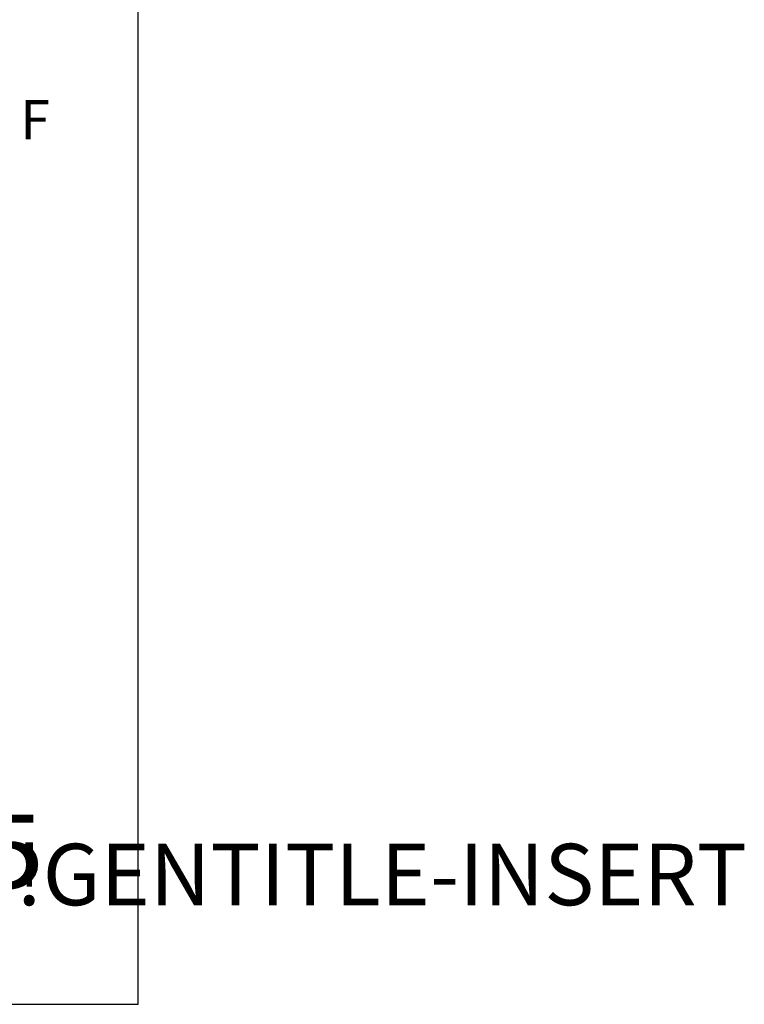
# Model space of a CAD drawing. Extents: x 0 to 1174, y 0 to 755.
# Drawn here: x 1026 to 1173, y 0 to 200 of the extents above; entities that cross this region are included whole.
import ezdxf
from ezdxf.enums import TextEntityAlignment as Align

# ---------------------------------------------------------------- set-up
doc = ezdxf.new("R2010")
doc.units = 0
doc.header["$LTSCALE"] = 2.5
doc.layers.get('0').update_dxf_attribs({"linetype": 'CONTINUOUS'})
doc.layers.add('AM_BOR', color=7, linetype='CONTINUOUS')
doc.styles.get("Standard").update_dxf_attribs({"font": 'isocp.shx', "bigfont": 'EXTFONT.SHX'})
doc.styles.add('TATE', font='ISOCP.SHX', dxfattribs={"bigfont": 'EXTFONT.SHX'})

# ---------------------------------------------------------------- blocks, each defined once
blk = doc.blocks.new('KY_A3_1')
at = {"layer": 'AM_BOR', "linetype": 'CONTINUOUS'}
for p, q in [((420, 0), (420, 297)), ((0, 0), (420, 0))]:
    blk.add_line(p, q, dxfattribs=at)
at = {"layer": 'AM_BOR', "color": 2, "linetype": 'CONTINUOUS'}
blk.add_text('F', height=3.2, dxfattribs=at).set_placement((410.38, 70.4))
at = {"layer": 'AM_BOR'}
blk.add_text('!GENTITLE-INSERT', height=5, dxfattribs=at).set_placement((410.017, 8.065))
blk = doc.blocks.new('KY_TITLE')
at = {"layer": 'AM_BOR', "color": 2}
for tag, height, p in [('HINMEI{12}', 5, (-27.25, 35.397)), ('HINMEI2{12}', 5, (-27.25, 22.25)), ('DATE{12}', 3.5, (-73.75, 18)), ('GEN-TITLE-SCA', 5, (-120.75, 13)), ('RAIREKI{2}', 4, (-5, 12))]:
    blk.add_attdef(tag, text='', height=height, dxfattribs=at).set_placement(p, align=Align.MIDDLE)
at = {"layer": 'AM_BOR', "color": 2, "style": 'TATE'}
blk.add_attdef('DESIGN{6}', text='', height=4, dxfattribs=at).set_placement((-103.062, 29), align=Align.MIDDLE)
at = {"layer": 'AM_BOR', "color": 2, "width": 1.3}
blk.add_attdef('ZUBAN{16}', (-50.759, 1.362), '', height=6, dxfattribs=at)
at = {"layer": 'AM_BOR', "color": 2}
blk.add_attdef('GU{15}', (-28.366, -2.756), '', height=2, dxfattribs=at)

msp = doc.modelspace()

# ---------------------------------------------------------------- block references
at = {"xscale": 2.5, "yscale": 2.5, "zscale": 2.5}
msp.add_blockref('KY_A3_1', (0, 0), dxfattribs=at)
ref = msp.add_blockref('KY_TITLE', (1025.043, 20.162), dxfattribs=dict(xscale=2.5, yscale=2.5, zscale=2.5))
ref.add_attrib('ZUBAN{16}', '104560105', (898.147, 23.566), dxfattribs={"layer": 'AM_BOR', "color": 2, "height": 15, "width": 1.3})

doc.saveas('drawing.dxf')
